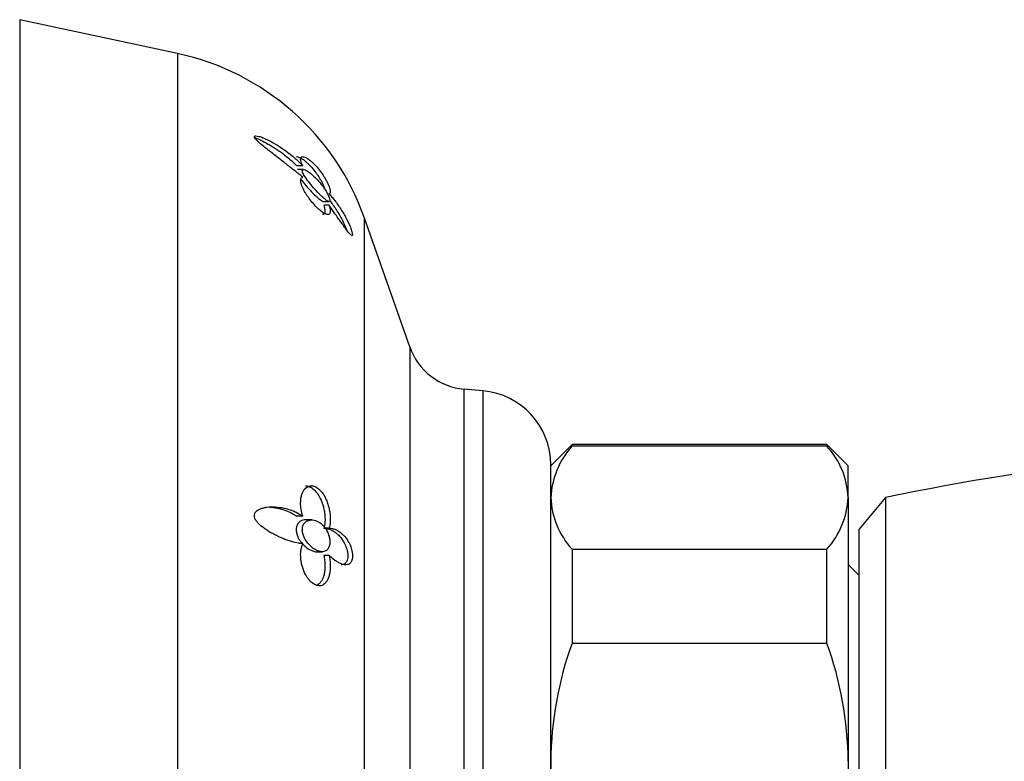
# Model space of a CAD drawing. Units: inches. Extents: x -568 to -14, y -117 to 495.
# Drawn here: x -281 to -235, y 237 to 272 of the extents above; entities that cross this region are included whole.
import ezdxf

# ---------------------------------------------------------------- set-up
doc = ezdxf.new("R2010")
doc.units = ezdxf.units.IN
for name, color, linetype in [('036006', 7, 'Continuous'), ('036009', 7, 'Continuous'), ('036093', 7, 'Continuous'), ('407002', 7, 'Continuous'), ('Default', 7, 'Continuous')]:
    doc.layers.add(name, color=color, linetype=linetype)

# ---------------------------------------------------------------- blocks, each defined once
blk = doc.blocks.new('SE5')
at = {"layer": '036006', "color": 7, "linetype": 'Continuous', "ltscale": 25.4}
blk.add_line((-241.909, 245.736), (-242.409, 246.236), dxfattribs=at)
at = {"layer": '036009', "color": 7, "linetype": 'Continuous', "ltscale": 25.4}
for p, q in [((-255.409, 251.886), (-256.409, 250.886)), ((-255.409, 251.813), (-255.409, 251.886)), ((-243.409, 251.886), (-255.409, 251.886)), ((-243.409, 251.813), (-255.409, 251.813)), ((-243.409, 251.886), (-243.409, 251.813)), ((-242.409, 250.886), (-243.409, 251.886)), ((-242.409, 249.386), (-242.409, 250.886)), ((-242.409, 249.386), (-242.409, 236.973)), ((-255.409, 246.959), (-255.409, 242.526)), ((-255.409, 246.959), (-243.409, 246.959)), ((-243.409, 242.526), (-243.409, 246.959)), ((-243.409, 242.526), (-255.409, 242.526)), ((-242.409, 236.973), (-242.409, 223.473))]:
    blk.add_line(p, q, dxfattribs=at)
for centre, radius, start, end in [((-252.476, 249.184), 3.939, 138.144, 177.0694), ((-246.243, 249.226), 3.836, 2.3882, 42.3985), ((-252.576, 249.546), 3.836, 182.3882, 222.3985), ((-246.343, 249.587), 3.939, 318.144, 357.0694), ((-239.642, 236.82), 16.768, 160.1057, 179.4775), ((-258.978, 236.856), 16.569, 0.405, 20.0117), ((-239.841, 237.09), 16.569, 180.405, 200.0117)]:
    blk.add_arc(centre, radius, start, end, dxfattribs=at)
at = {"layer": '036093', "color": 7, "linetype": 'Continuous', "ltscale": 25.4}
for p, q in [((-240.659, 249.386), (-241.909, 247.886)), ((-240.659, 249.386), (-240.659, 222.386)), ((-241.909, 247.886), (-241.909, 223.886))]:
    blk.add_line(p, q, dxfattribs=at)
blk.add_arc((-219.146, 147.901), 103.74, 76.88676, 101.96862, dxfattribs=at)
at = {"layer": '407002', "color": 7, "linetype": 'Continuous', "ltscale": 25.4}
for p, q in [((-281.409, 271.886), (-281.409, 199.886)), ((-273.986, 270.295), (-281.409, 271.886)), ((-273.986, 270.295), (-273.986, 201.477)), ((-268.076, 265.004), (-268.363, 265.004)), ((-268.045, 264.827), (-268.33, 264.827)), ((-267.104, 263.327), (-266.855, 263.327)), ((-266.845, 263.153), (-267.094, 263.153)), ((-265.179, 209.231), (-265.179, 262.541)), ((-263.051, 256.486), (-265.179, 262.541)), ((-263.051, 256.486), (-263.051, 215.286)), ((-260.482, 217.28), (-260.482, 254.492)), ((-259.604, 254.415), (-260.482, 254.492)), ((-259.604, 254.415), (-259.604, 217.356)), ((-256.409, 220.843), (-256.409, 250.929)), ((-268.076, 248.51), (-268.363, 248.51)), ((-267.664, 248.339), (-267.934, 248.339)), ((-266.837, 247.956), (-267.086, 247.956)), ((-267.434, 246.839), (-267.174, 246.839)), ((-266.845, 246.665), (-267.094, 246.665))]:
    blk.add_line(p, q, dxfattribs=at)
for centre, radius, start, end in [((-276.5, 258.561), 12, 19.3662, 77.9052), ((-260.221, 257.481), 3, 199.3662, 265), ((-259.909, 250.929), 3.5, 0, 85)]:
    blk.add_arc(centre, radius, start, end, dxfattribs=at)
for points, knots in [([(-268.077, 264.471), (-268.139, 264.518), (-268.203, 264.568), (-268.267, 264.618), (-268.396, 264.719), (-268.529, 264.825), (-268.665, 264.932), (-268.733, 264.985), (-268.801, 265.039), (-268.87, 265.093), (-268.939, 265.147), (-269.008, 265.202), (-269.078, 265.256), (-269.217, 265.365), (-269.359, 265.476), (-269.5, 265.586), (-269.57, 265.641), (-269.641, 265.696), (-269.71, 265.751), (-269.78, 265.807), (-269.85, 265.862), (-269.918, 265.918), (-270.011, 265.993), (-270.103, 266.07), (-270.185, 266.146), (-270.22, 266.179), (-270.253, 266.211), (-270.282, 266.243), (-270.311, 266.275), (-270.336, 266.307), (-270.35, 266.334), (-270.358, 266.35), (-270.363, 266.365), (-270.362, 266.377), (-270.362, 266.389), (-270.356, 266.398), (-270.347, 266.405), (-270.334, 266.413), (-270.314, 266.416), (-270.291, 266.416), (-270.251, 266.416), (-270.201, 266.407), (-270.149, 266.392), (-270.09, 266.377), (-270.027, 266.355), (-269.964, 266.33), (-269.9, 266.305), (-269.835, 266.277), (-269.769, 266.246), (-269.638, 266.184), (-269.504, 266.112), (-269.372, 266.033), (-269.239, 265.955), (-269.106, 265.869), (-268.976, 265.776), (-268.845, 265.684), (-268.716, 265.585), (-268.589, 265.48), (-268.526, 265.427), (-268.463, 265.373), (-268.401, 265.318), (-268.29, 265.218), (-268.18, 265.113), (-268.076, 265.004)], [0, 0, 0, 0, 0.042033, 0.042033, 0.042033, 0.126432, 0.126432, 0.126432, 0.168435, 0.168435, 0.168435, 0.210435, 0.210435, 0.210435, 0.294709, 0.294709, 0.294709, 0.336721, 0.336721, 0.336721, 0.378766, 0.378766, 0.378766, 0.436301, 0.436301, 0.436301, 0.460904, 0.460904, 0.460904, 0.485987, 0.485987, 0.485987, 0.501076, 0.501076, 0.501076, 0.516174, 0.516174, 0.516174, 0.536613, 0.536613, 0.536613, 0.572297, 0.572297, 0.572297, 0.611991, 0.611991, 0.611991, 0.651531, 0.651531, 0.651531, 0.730872, 0.730872, 0.730872, 0.81008, 0.81008, 0.81008, 0.889288, 0.889288, 0.889288, 0.928786, 0.928786, 0.928786, 1, 1, 1, 1]), ([(-270.346, 266.333), (-270.251, 266.298), (-270.153, 266.256), (-270.054, 266.21), (-269.939, 266.156), (-269.823, 266.095), (-269.707, 266.03), (-269.592, 265.964), (-269.477, 265.894), (-269.363, 265.819), (-269.249, 265.743), (-269.135, 265.664), (-269.024, 265.579), (-268.91, 265.493), (-268.798, 265.403), (-268.689, 265.308), (-268.577, 265.211), (-268.468, 265.11), (-268.363, 265.004)], [0.6099018, 0.6099018, 0.6099018, 0.6099018, 0.6664368, 0.6664368, 0.6664368, 0.73247, 0.73247, 0.73247, 0.7984539, 0.7984539, 0.7984539, 0.864436, 0.864436, 0.864436, 0.9316748, 0.9316748, 0.9316748, 1, 1, 1, 1]), ([(-268.376, 265.439), (-268.371, 265.439), (-268.366, 265.438), (-268.361, 265.438), (-268.338, 265.436), (-268.312, 265.43), (-268.284, 265.42), (-268.256, 265.41), (-268.226, 265.397), (-268.194, 265.38), (-268.132, 265.347), (-268.061, 265.299), (-267.985, 265.238), (-267.948, 265.209), (-267.911, 265.177), (-267.873, 265.142), (-267.803, 265.078), (-267.73, 265.003), (-267.661, 264.925), (-267.591, 264.847), (-267.524, 264.764), (-267.463, 264.681), (-267.432, 264.638), (-267.402, 264.596), (-267.374, 264.554), (-267.317, 264.47), (-267.267, 264.387), (-267.224, 264.309), (-267.199, 264.263), (-267.176, 264.219), (-267.156, 264.177), (-267.136, 264.135), (-267.119, 264.095), (-267.104, 264.057), (-267.085, 264.008), (-267.07, 263.963), (-267.059, 263.922), (-267.058, 263.919), (-267.057, 263.916), (-267.056, 263.912)], [0.2669555, 0.2669555, 0.2669555, 0.2669555, 0.2765933, 0.2765933, 0.2765933, 0.3172566, 0.3172566, 0.3172566, 0.3559087, 0.3559087, 0.3559087, 0.4309539, 0.4309539, 0.4309539, 0.4667703, 0.4667703, 0.4667703, 0.5332023, 0.5332023, 0.5332023, 0.5993593, 0.5993593, 0.5993593, 0.6326904, 0.6326904, 0.6326904, 0.700351, 0.700351, 0.700351, 0.7401064, 0.7401064, 0.7401064, 0.7798363, 0.7798363, 0.7798363, 0.8312656, 0.8312656, 0.8312656, 0.8355225, 0.8355225, 0.8355225, 0.8355225]), ([(-268.076, 265.004), (-268.1, 265.052), (-268.121, 265.097), (-268.138, 265.138), (-268.154, 265.179), (-268.166, 265.217), (-268.174, 265.251), (-268.182, 265.285), (-268.186, 265.314), (-268.184, 265.339), (-268.183, 265.364), (-268.178, 265.384), (-268.168, 265.4), (-268.159, 265.415), (-268.145, 265.426), (-268.128, 265.432), (-268.112, 265.438), (-268.092, 265.44), (-268.068, 265.437), (-268.046, 265.435), (-268.02, 265.428), (-267.992, 265.417), (-267.965, 265.407), (-267.936, 265.393), (-267.905, 265.375), (-267.875, 265.359), (-267.843, 265.339), (-267.81, 265.315), (-267.779, 265.293), (-267.746, 265.268), (-267.712, 265.24), (-267.679, 265.213), (-267.645, 265.183), (-267.611, 265.151), (-267.545, 265.089), (-267.475, 265.016), (-267.408, 264.94), (-267.341, 264.864), (-267.276, 264.781), (-267.217, 264.7), (-267.156, 264.616), (-267.1, 264.531), (-267.051, 264.45), (-267.024, 264.406), (-266.999, 264.362), (-266.977, 264.32), (-266.948, 264.266), (-266.922, 264.215), (-266.9, 264.167), (-266.878, 264.118), (-266.86, 264.073), (-266.844, 264.03), (-266.829, 263.988), (-266.817, 263.949), (-266.808, 263.913), (-266.799, 263.878), (-266.793, 263.845), (-266.79, 263.817), (-266.788, 263.789), (-266.788, 263.764), (-266.792, 263.744), (-266.798, 263.711), (-266.813, 263.689), (-266.837, 263.679)], [0, 0, 0, 0, 0.048809, 0.048809, 0.048809, 0.097613, 0.097613, 0.097613, 0.145941, 0.145941, 0.145941, 0.192878, 0.192878, 0.192878, 0.237966, 0.237966, 0.237966, 0.280907, 0.280907, 0.280907, 0.321535, 0.321535, 0.321535, 0.359831, 0.359831, 0.359831, 0.395937, 0.395937, 0.395937, 0.430158, 0.430158, 0.430158, 0.462936, 0.462936, 0.462936, 0.528109, 0.528109, 0.528109, 0.59294, 0.59294, 0.59294, 0.659436, 0.659436, 0.659436, 0.695921, 0.695921, 0.695921, 0.742049, 0.742049, 0.742049, 0.788131, 0.788131, 0.788131, 0.834185, 0.834185, 0.834185, 0.880226, 0.880226, 0.880226, 0.926269, 0.926269, 0.926269, 1, 1, 1, 1]), ([(-268.042, 264.597), (-268.007, 264.533), (-267.961, 264.462), (-267.909, 264.391), (-267.844, 264.3), (-267.769, 264.205), (-267.693, 264.113), (-267.615, 264.019), (-267.534, 263.926), (-267.454, 263.839), (-267.359, 263.735), (-267.263, 263.636), (-267.175, 263.553), (-267.11, 263.491), (-267.047, 263.437), (-266.993, 263.398), (-266.95, 263.366), (-266.911, 263.343), (-266.88, 263.333), (-266.855, 263.324), (-266.834, 263.325), (-266.822, 263.337), (-266.81, 263.349), (-266.805, 263.372), (-266.808, 263.404), (-266.812, 263.434), (-266.822, 263.473), (-266.839, 263.517), (-266.855, 263.562), (-266.879, 263.613), (-266.906, 263.666), (-266.937, 263.726), (-266.974, 263.79), (-267.015, 263.854), (-267.074, 263.947), (-267.141, 264.042), (-267.212, 264.132), (-267.283, 264.223), (-267.359, 264.31), (-267.435, 264.39), (-267.526, 264.486), (-267.62, 264.572), (-267.708, 264.643), (-267.782, 264.702), (-267.853, 264.751), (-267.916, 264.783), (-267.961, 264.807), (-268.003, 264.823), (-268.035, 264.826), (-268.061, 264.829), (-268.081, 264.824), (-268.093, 264.81), (-268.105, 264.796), (-268.108, 264.773), (-268.102, 264.742), (-268.097, 264.714), (-268.084, 264.68), (-268.066, 264.642), (-268.059, 264.627), (-268.051, 264.612), (-268.042, 264.597)], [0, 0, 0, 0, 0.051667, 0.051667, 0.051667, 0.117282, 0.117282, 0.117282, 0.184198, 0.184198, 0.184198, 0.264124, 0.264124, 0.264124, 0.323514, 0.323514, 0.323514, 0.371055, 0.371055, 0.371055, 0.411306, 0.411306, 0.411306, 0.45178, 0.45178, 0.45178, 0.488885, 0.488885, 0.488885, 0.526725, 0.526725, 0.526725, 0.569285, 0.569285, 0.569285, 0.631895, 0.631895, 0.631895, 0.695302, 0.695302, 0.695302, 0.771826, 0.771826, 0.771826, 0.83531, 0.83531, 0.83531, 0.881169, 0.881169, 0.881169, 0.917757, 0.917757, 0.917757, 0.954646, 0.954646, 0.954646, 0.987434, 0.987434, 0.987434, 1, 1, 1, 1]), ([(-266.845, 263.153), (-266.828, 263.104), (-266.815, 263.058), (-266.806, 263.015), (-266.797, 262.973), (-266.792, 262.935), (-266.79, 262.9), (-266.789, 262.866), (-266.791, 262.836), (-266.796, 262.811), (-266.802, 262.785), (-266.811, 262.764), (-266.824, 262.748), (-266.837, 262.732), (-266.854, 262.721), (-266.874, 262.716), (-266.893, 262.711), (-266.915, 262.71), (-266.94, 262.714), (-266.963, 262.718), (-266.989, 262.727), (-267.018, 262.739), (-267.044, 262.751), (-267.072, 262.766), (-267.102, 262.785), (-267.131, 262.802), (-267.161, 262.823), (-267.192, 262.847), (-267.222, 262.87), (-267.254, 262.896), (-267.286, 262.924), (-267.317, 262.951), (-267.35, 262.981), (-267.383, 263.013), (-267.449, 263.077), (-267.518, 263.15), (-267.584, 263.226), (-267.651, 263.303), (-267.717, 263.385), (-267.778, 263.466), (-267.81, 263.509), (-267.84, 263.552), (-267.869, 263.594), (-267.898, 263.637), (-267.926, 263.679), (-267.951, 263.72), (-267.983, 263.77), (-268.011, 263.82), (-268.036, 263.867), (-268.062, 263.914), (-268.084, 263.96), (-268.103, 264.003), (-268.122, 264.046), (-268.138, 264.087), (-268.15, 264.126), (-268.163, 264.164), (-268.172, 264.2), (-268.177, 264.233), (-268.188, 264.299), (-268.185, 264.354), (-268.169, 264.394), (-268.161, 264.414), (-268.149, 264.431), (-268.134, 264.444), (-268.118, 264.457), (-268.1, 264.466), (-268.077, 264.471)], [0, 0, 0, 0, 0.048461, 0.048461, 0.048461, 0.096887, 0.096887, 0.096887, 0.145301, 0.145301, 0.145301, 0.193722, 0.193722, 0.193722, 0.242171, 0.242171, 0.242171, 0.286764, 0.286764, 0.286764, 0.32743, 0.32743, 0.32743, 0.364705, 0.364705, 0.364705, 0.39937, 0.39937, 0.39937, 0.432257, 0.432257, 0.432257, 0.464178, 0.464178, 0.464178, 0.528983, 0.528983, 0.528983, 0.59414, 0.59414, 0.59414, 0.628249, 0.628249, 0.628249, 0.66234, 0.66234, 0.66234, 0.704048, 0.704048, 0.704048, 0.745732, 0.745732, 0.745732, 0.787398, 0.787398, 0.787398, 0.829052, 0.829052, 0.829052, 0.913749, 0.913749, 0.913749, 0.956373, 0.956373, 0.956373, 1, 1, 1, 1]), ([(-268.174, 264.368), (-268.16, 264.349), (-268.145, 264.33), (-268.131, 264.312), (-268.052, 264.21), (-267.964, 264.107), (-267.876, 264.008), (-267.786, 263.907), (-267.694, 263.808), (-267.605, 263.718), (-267.506, 263.619), (-267.409, 263.527), (-267.324, 263.457), (-267.313, 263.448), (-267.303, 263.44), (-267.293, 263.432)], [0.7485378, 0.7485378, 0.7485378, 0.7485378, 0.7618219, 0.7618219, 0.7618219, 0.8340953, 0.8340953, 0.8340953, 0.9077717, 0.9077717, 0.9077717, 0.9900461, 0.9900461, 0.9900461, 1, 1, 1, 1]), ([(-267.293, 263.432), (-267.243, 263.393), (-267.197, 263.362), (-267.16, 263.344), (-267.137, 263.333), (-267.116, 263.327), (-267.1, 263.327)], [0, 0, 0, 0, 0.04965354, 0.04965354, 0.04965354, 0.08037504, 0.08037504, 0.08037504, 0.08037504]), ([(-266.837, 263.679), (-266.787, 263.626), (-266.737, 263.569), (-266.688, 263.51), (-266.638, 263.45), (-266.589, 263.388), (-266.54, 263.324), (-266.491, 263.259), (-266.443, 263.192), (-266.396, 263.123), (-266.349, 263.054), (-266.302, 262.983), (-266.256, 262.91), (-266.211, 262.838), (-266.166, 262.763), (-266.123, 262.687), (-266.08, 262.61), (-266.039, 262.533), (-265.999, 262.454), (-265.967, 262.39), (-265.935, 262.324), (-265.906, 262.26), (-265.884, 262.211), (-265.863, 262.162), (-265.844, 262.115), (-265.813, 262.038), (-265.786, 261.963), (-265.767, 261.899), (-265.755, 261.859), (-265.746, 261.822), (-265.742, 261.793), (-265.738, 261.765), (-265.739, 261.744), (-265.744, 261.732), (-265.749, 261.721), (-265.757, 261.717), (-265.769, 261.72), (-265.786, 261.725), (-265.809, 261.743), (-265.836, 261.77), (-265.856, 261.79), (-265.879, 261.815), (-265.903, 261.844), (-265.927, 261.872), (-265.952, 261.904), (-265.978, 261.938), (-266.021, 261.994), (-266.067, 262.056), (-266.115, 262.121), (-266.163, 262.187), (-266.213, 262.256), (-266.264, 262.327), (-266.315, 262.399), (-266.367, 262.473), (-266.42, 262.548), (-266.474, 262.624), (-266.528, 262.701), (-266.583, 262.779), (-266.669, 262.901), (-266.757, 263.027), (-266.845, 263.153)], [0, 0, 0, 0, 0.053018, 0.053018, 0.053018, 0.106013, 0.106013, 0.106013, 0.159007, 0.159007, 0.159007, 0.212013, 0.212013, 0.212013, 0.265053, 0.265053, 0.265053, 0.31817, 0.31817, 0.31817, 0.361874, 0.361874, 0.361874, 0.394898, 0.394898, 0.394898, 0.448767, 0.448767, 0.448767, 0.482923, 0.482923, 0.482923, 0.517275, 0.517275, 0.517275, 0.549382, 0.549382, 0.549382, 0.597053, 0.597053, 0.597053, 0.633369, 0.633369, 0.633369, 0.669588, 0.669588, 0.669588, 0.729093, 0.729093, 0.729093, 0.788457, 0.788457, 0.788457, 0.847763, 0.847763, 0.847763, 0.907051, 0.907051, 0.907051, 1, 1, 1, 1]), ([(-266.816, 263.367), (-266.805, 263.354), (-266.795, 263.34), (-266.785, 263.327), (-266.735, 263.263), (-266.686, 263.197), (-266.638, 263.128), (-266.59, 263.06), (-266.542, 262.989), (-266.496, 262.917), (-266.449, 262.845), (-266.404, 262.771), (-266.36, 262.695), (-266.316, 262.619), (-266.274, 262.542), (-266.233, 262.464), (-266.199, 262.398), (-266.167, 262.332), (-266.136, 262.266), (-266.113, 262.217), (-266.092, 262.168), (-266.072, 262.12), (-266.056, 262.082), (-266.041, 262.044), (-266.028, 262.008), (-266.027, 262.006), (-266.026, 262.003), (-266.025, 262.001)], [0.0942132, 0.0942132, 0.0942132, 0.0942132, 0.1053187, 0.1053187, 0.1053187, 0.1579653, 0.1579653, 0.1579653, 0.2106245, 0.2106245, 0.2106245, 0.2633164, 0.2633164, 0.2633164, 0.3160809, 0.3160809, 0.3160809, 0.360424, 0.360424, 0.360424, 0.3936217, 0.3936217, 0.3936217, 0.420031, 0.420031, 0.420031, 0.421893, 0.421893, 0.421893, 0.421893]), ([(-267.094, 263.153), (-267.077, 263.104), (-267.064, 263.058), (-267.055, 263.016), (-267.046, 262.974), (-267.041, 262.936), (-267.039, 262.902), (-267.037, 262.868), (-267.039, 262.838), (-267.044, 262.813), (-267.05, 262.787), (-267.059, 262.766), (-267.072, 262.75), (-267.085, 262.734), (-267.102, 262.723), (-267.122, 262.717), (-267.133, 262.713), (-267.146, 262.711), (-267.16, 262.711)], [0, 0, 0, 0, 0.0478145, 0.0478145, 0.0478145, 0.0955963, 0.0955963, 0.0955963, 0.1433658, 0.1433658, 0.1433658, 0.1911414, 0.1911414, 0.1911414, 0.2389417, 0.2389417, 0.2389417, 0.2656933, 0.2656933, 0.2656933, 0.2656933]), ([(-268.076, 248.51), (-268.1, 248.583), (-268.121, 248.658), (-268.138, 248.732), (-268.154, 248.806), (-268.166, 248.881), (-268.174, 248.954), (-268.182, 249.026), (-268.186, 249.098), (-268.184, 249.167), (-268.183, 249.234), (-268.178, 249.3), (-268.168, 249.362), (-268.159, 249.422), (-268.145, 249.479), (-268.128, 249.533), (-268.112, 249.584), (-268.092, 249.632), (-268.068, 249.675), (-268.046, 249.716), (-268.02, 249.754), (-267.992, 249.787), (-267.965, 249.818), (-267.936, 249.845), (-267.905, 249.867), (-267.875, 249.888), (-267.843, 249.905), (-267.81, 249.917), (-267.779, 249.929), (-267.746, 249.936), (-267.712, 249.939), (-267.679, 249.942), (-267.645, 249.94), (-267.611, 249.935), (-267.545, 249.924), (-267.475, 249.895), (-267.408, 249.852), (-267.341, 249.809), (-267.276, 249.749), (-267.217, 249.679), (-267.156, 249.608), (-267.1, 249.524), (-267.051, 249.434), (-267.024, 249.384), (-266.999, 249.332), (-266.977, 249.279), (-266.948, 249.212), (-266.922, 249.143), (-266.9, 249.073), (-266.878, 249.003), (-266.86, 248.932), (-266.844, 248.861), (-266.829, 248.79), (-266.817, 248.719), (-266.808, 248.649), (-266.799, 248.579), (-266.793, 248.51), (-266.79, 248.442), (-266.788, 248.374), (-266.788, 248.307), (-266.792, 248.243), (-266.798, 248.141), (-266.813, 248.044), (-266.837, 247.956)], [0, 0, 0, 0, 0.048809, 0.048809, 0.048809, 0.097613, 0.097613, 0.097613, 0.145941, 0.145941, 0.145941, 0.192878, 0.192878, 0.192878, 0.237966, 0.237966, 0.237966, 0.280907, 0.280907, 0.280907, 0.321535, 0.321535, 0.321535, 0.359831, 0.359831, 0.359831, 0.395937, 0.395937, 0.395937, 0.430158, 0.430158, 0.430158, 0.462936, 0.462936, 0.462936, 0.528109, 0.528109, 0.528109, 0.59294, 0.59294, 0.59294, 0.659436, 0.659436, 0.659436, 0.695921, 0.695921, 0.695921, 0.742049, 0.742049, 0.742049, 0.788131, 0.788131, 0.788131, 0.834185, 0.834185, 0.834185, 0.880226, 0.880226, 0.880226, 0.926269, 0.926269, 0.926269, 1, 1, 1, 1]), ([(-267.953, 249.94), (-267.926, 249.94), (-267.9, 249.938), (-267.873, 249.933), (-267.803, 249.92), (-267.73, 249.889), (-267.661, 249.843), (-267.591, 249.798), (-267.524, 249.736), (-267.463, 249.663), (-267.432, 249.626), (-267.402, 249.586), (-267.374, 249.544), (-267.317, 249.459), (-267.267, 249.364), (-267.224, 249.266), (-267.199, 249.208), (-267.176, 249.148), (-267.156, 249.088), (-267.136, 249.027), (-267.119, 248.966), (-267.104, 248.905), (-267.085, 248.825), (-267.07, 248.745), (-267.059, 248.667), (-267.048, 248.588), (-267.041, 248.51), (-267.038, 248.434), (-267.035, 248.358), (-267.037, 248.284), (-267.043, 248.212), (-267.05, 248.121), (-267.064, 248.035), (-267.086, 247.956)], [0.4414768, 0.4414768, 0.4414768, 0.4414768, 0.4667703, 0.4667703, 0.4667703, 0.5332023, 0.5332023, 0.5332023, 0.5993593, 0.5993593, 0.5993593, 0.6326904, 0.6326904, 0.6326904, 0.700351, 0.700351, 0.700351, 0.7401064, 0.7401064, 0.7401064, 0.7798363, 0.7798363, 0.7798363, 0.8312656, 0.8312656, 0.8312656, 0.8826738, 0.8826738, 0.8826738, 0.9340863, 0.9340863, 0.9340863, 1, 1, 1, 1]), ([(-268.077, 247.218), (-268.139, 247.22), (-268.203, 247.227), (-268.267, 247.237), (-268.396, 247.256), (-268.529, 247.29), (-268.665, 247.332), (-268.733, 247.353), (-268.801, 247.377), (-268.87, 247.402), (-268.939, 247.428), (-269.008, 247.456), (-269.078, 247.486), (-269.217, 247.546), (-269.359, 247.614), (-269.5, 247.692), (-269.57, 247.73), (-269.641, 247.772), (-269.71, 247.815), (-269.78, 247.859), (-269.85, 247.906), (-269.918, 247.957), (-270.011, 248.025), (-270.103, 248.101), (-270.185, 248.19), (-270.22, 248.228), (-270.253, 248.269), (-270.282, 248.312), (-270.311, 248.357), (-270.336, 248.405), (-270.35, 248.455), (-270.358, 248.485), (-270.363, 248.517), (-270.362, 248.546), (-270.362, 248.576), (-270.356, 248.604), (-270.347, 248.63), (-270.334, 248.665), (-270.314, 248.695), (-270.291, 248.721), (-270.251, 248.767), (-270.201, 248.801), (-270.149, 248.828), (-270.09, 248.859), (-270.027, 248.881), (-269.964, 248.898), (-269.9, 248.916), (-269.835, 248.928), (-269.769, 248.936), (-269.638, 248.954), (-269.504, 248.957), (-269.372, 248.949), (-269.239, 248.941), (-269.106, 248.923), (-268.976, 248.895), (-268.845, 248.867), (-268.716, 248.829), (-268.589, 248.781), (-268.526, 248.757), (-268.463, 248.73), (-268.401, 248.7), (-268.29, 248.647), (-268.18, 248.584), (-268.076, 248.51)], [0, 0, 0, 0, 0.042033, 0.042033, 0.042033, 0.126432, 0.126432, 0.126432, 0.168435, 0.168435, 0.168435, 0.210435, 0.210435, 0.210435, 0.294709, 0.294709, 0.294709, 0.336721, 0.336721, 0.336721, 0.378766, 0.378766, 0.378766, 0.436301, 0.436301, 0.436301, 0.460904, 0.460904, 0.460904, 0.485987, 0.485987, 0.485987, 0.501076, 0.501076, 0.501076, 0.516174, 0.516174, 0.516174, 0.536613, 0.536613, 0.536613, 0.572297, 0.572297, 0.572297, 0.611991, 0.611991, 0.611991, 0.651531, 0.651531, 0.651531, 0.730872, 0.730872, 0.730872, 0.81008, 0.81008, 0.81008, 0.889288, 0.889288, 0.889288, 0.928786, 0.928786, 0.928786, 1, 1, 1, 1]), ([(-269.639, 248.944), (-269.547, 248.936), (-269.454, 248.924), (-269.363, 248.907), (-269.249, 248.887), (-269.135, 248.859), (-269.024, 248.824), (-268.91, 248.789), (-268.798, 248.746), (-268.689, 248.695), (-268.577, 248.643), (-268.468, 248.582), (-268.363, 248.51)], [0.7454384, 0.7454384, 0.7454384, 0.7454384, 0.7984539, 0.7984539, 0.7984539, 0.864436, 0.864436, 0.864436, 0.9316748, 0.9316748, 0.9316748, 1, 1, 1, 1]), ([(-267.936, 248.339), (-268.021, 248.339), (-268.105, 248.32), (-268.179, 248.278), (-268.227, 248.251), (-268.272, 248.212), (-268.308, 248.162), (-268.337, 248.122), (-268.36, 248.074), (-268.375, 248.019), (-268.387, 247.975), (-268.393, 247.927), (-268.393, 247.877)], [0.8165578, 0.8165578, 0.8165578, 0.8165578, 0.8874134, 0.8874134, 0.8874134, 0.9335577, 0.9335577, 0.9335577, 0.9706029, 0.9706029, 0.9706029, 1, 1, 1, 1]), ([(-267.77, 247.158), (-267.692, 247.077), (-267.608, 247.009), (-267.525, 246.958), (-267.433, 246.9), (-267.339, 246.862), (-267.251, 246.846), (-267.177, 246.833), (-267.106, 246.837), (-267.042, 246.86), (-266.993, 246.879), (-266.947, 246.911), (-266.91, 246.956), (-266.879, 246.994), (-266.853, 247.043), (-266.835, 247.099), (-266.818, 247.156), (-266.808, 247.224), (-266.807, 247.295), (-266.807, 247.358), (-266.814, 247.426), (-266.827, 247.493), (-266.84, 247.56), (-266.86, 247.627), (-266.885, 247.69), (-266.912, 247.759), (-266.945, 247.826), (-266.982, 247.886), (-267.034, 247.972), (-267.096, 248.049), (-267.161, 248.111), (-267.242, 248.188), (-267.33, 248.247), (-267.418, 248.285), (-267.507, 248.323), (-267.598, 248.342), (-267.685, 248.338), (-267.761, 248.335), (-267.836, 248.315), (-267.902, 248.275), (-267.949, 248.246), (-267.993, 248.206), (-268.027, 248.155), (-268.055, 248.114), (-268.077, 248.065), (-268.09, 248.009), (-268.103, 247.954), (-268.108, 247.89), (-268.103, 247.825), (-268.099, 247.768), (-268.087, 247.709), (-268.069, 247.651), (-268.051, 247.591), (-268.026, 247.532), (-267.998, 247.476), (-267.954, 247.39), (-267.899, 247.31), (-267.842, 247.239), (-267.818, 247.211), (-267.794, 247.184), (-267.77, 247.158)], [0, 0, 0, 0, 0.069432, 0.069432, 0.069432, 0.146709, 0.146709, 0.146709, 0.211192, 0.211192, 0.211192, 0.261953, 0.261953, 0.261953, 0.30403, 0.30403, 0.30403, 0.346422, 0.346422, 0.346422, 0.384166, 0.384166, 0.384166, 0.421385, 0.421385, 0.421385, 0.46235, 0.46235, 0.46235, 0.521724, 0.521724, 0.521724, 0.59573, 0.59573, 0.59573, 0.670443, 0.670443, 0.670443, 0.735903, 0.735903, 0.735903, 0.782878, 0.782878, 0.782878, 0.820072, 0.820072, 0.820072, 0.857606, 0.857606, 0.857606, 0.890546, 0.890546, 0.890546, 0.924848, 0.924848, 0.924848, 0.978494, 0.978494, 0.978494, 1, 1, 1, 1]), ([(-268.393, 247.877), (-268.393, 247.815), (-268.384, 247.75), (-268.367, 247.686), (-268.35, 247.623), (-268.325, 247.56), (-268.295, 247.501), (-268.253, 247.416), (-268.201, 247.337), (-268.145, 247.268), (-268.068, 247.173), (-267.982, 247.091), (-267.896, 247.027), (-267.808, 246.96), (-267.717, 246.91), (-267.629, 246.878), (-267.561, 246.853), (-267.493, 246.839), (-267.429, 246.839)], [0, 0, 0, 0, 0.0360761, 0.0360761, 0.0360761, 0.0718212, 0.0718212, 0.0718212, 0.123607, 0.123607, 0.123607, 0.1946811, 0.1946811, 0.1946811, 0.2672496, 0.2672496, 0.2672496, 0.3239688, 0.3239688, 0.3239688, 0.3239688]), ([(-267.086, 247.956), (-267.036, 247.953), (-266.985, 247.945), (-266.935, 247.933), (-266.884, 247.92), (-266.834, 247.904), (-266.785, 247.882), (-266.735, 247.861), (-266.686, 247.836), (-266.638, 247.807), (-266.59, 247.777), (-266.542, 247.743), (-266.496, 247.705), (-266.449, 247.667), (-266.404, 247.625), (-266.36, 247.577), (-266.316, 247.53), (-266.274, 247.477), (-266.233, 247.42), (-266.199, 247.371), (-266.167, 247.319), (-266.136, 247.262), (-266.113, 247.22), (-266.092, 247.174), (-266.072, 247.127), (-266.056, 247.089), (-266.041, 247.05), (-266.028, 247.009), (-266.006, 246.942), (-265.987, 246.869), (-265.976, 246.797), (-265.968, 246.744), (-265.963, 246.691), (-265.963, 246.641), (-265.963, 246.591), (-265.967, 246.544), (-265.975, 246.503), (-265.983, 246.461), (-265.995, 246.425), (-266.009, 246.394), (-266.033, 246.343), (-266.064, 246.307), (-266.098, 246.281), (-266.125, 246.26), (-266.154, 246.246), (-266.185, 246.237), (-266.216, 246.229), (-266.248, 246.225), (-266.281, 246.225)], [0, 0, 0, 0, 0.0526696, 0.0526696, 0.0526696, 0.1053187, 0.1053187, 0.1053187, 0.1579653, 0.1579653, 0.1579653, 0.2106245, 0.2106245, 0.2106245, 0.2633164, 0.2633164, 0.2633164, 0.3160809, 0.3160809, 0.3160809, 0.360424, 0.360424, 0.360424, 0.3936217, 0.3936217, 0.3936217, 0.420031, 0.420031, 0.420031, 0.4643444, 0.4643444, 0.4643444, 0.496795, 0.496795, 0.496795, 0.5292689, 0.5292689, 0.5292689, 0.5619141, 0.5619141, 0.5619141, 0.6159717, 0.6159717, 0.6159717, 0.6587984, 0.6587984, 0.6587984, 0.7008196, 0.7008196, 0.7008196, 0.7008196]), ([(-266.837, 247.956), (-266.787, 247.953), (-266.737, 247.945), (-266.688, 247.933), (-266.638, 247.92), (-266.589, 247.903), (-266.54, 247.881), (-266.491, 247.86), (-266.443, 247.834), (-266.396, 247.805), (-266.349, 247.775), (-266.302, 247.74), (-266.256, 247.702), (-266.211, 247.663), (-266.166, 247.62), (-266.123, 247.572), (-266.08, 247.524), (-266.039, 247.471), (-265.999, 247.412), (-265.967, 247.364), (-265.935, 247.312), (-265.906, 247.256), (-265.884, 247.214), (-265.863, 247.169), (-265.844, 247.122), (-265.813, 247.046), (-265.786, 246.962), (-265.767, 246.876), (-265.755, 246.821), (-265.746, 246.764), (-265.742, 246.709), (-265.738, 246.655), (-265.739, 246.601), (-265.744, 246.554), (-265.749, 246.51), (-265.757, 246.469), (-265.769, 246.435), (-265.786, 246.384), (-265.809, 246.344), (-265.836, 246.314), (-265.856, 246.291), (-265.879, 246.274), (-265.903, 246.26), (-265.927, 246.247), (-265.952, 246.238), (-265.978, 246.232), (-266.021, 246.223), (-266.067, 246.223), (-266.115, 246.23), (-266.163, 246.236), (-266.213, 246.25), (-266.264, 246.269), (-266.315, 246.288), (-266.367, 246.313), (-266.42, 246.343), (-266.474, 246.372), (-266.528, 246.407), (-266.583, 246.446), (-266.669, 246.507), (-266.757, 246.58), (-266.845, 246.665)], [0, 0, 0, 0, 0.053018, 0.053018, 0.053018, 0.106013, 0.106013, 0.106013, 0.159007, 0.159007, 0.159007, 0.212013, 0.212013, 0.212013, 0.265053, 0.265053, 0.265053, 0.31817, 0.31817, 0.31817, 0.361874, 0.361874, 0.361874, 0.394898, 0.394898, 0.394898, 0.448767, 0.448767, 0.448767, 0.482923, 0.482923, 0.482923, 0.517275, 0.517275, 0.517275, 0.549382, 0.549382, 0.549382, 0.597053, 0.597053, 0.597053, 0.633369, 0.633369, 0.633369, 0.669588, 0.669588, 0.669588, 0.729093, 0.729093, 0.729093, 0.788457, 0.788457, 0.788457, 0.847763, 0.847763, 0.847763, 0.907051, 0.907051, 0.907051, 1, 1, 1, 1]), ([(-266.845, 246.665), (-266.828, 246.59), (-266.815, 246.514), (-266.806, 246.439), (-266.797, 246.364), (-266.792, 246.289), (-266.79, 246.216), (-266.789, 246.143), (-266.791, 246.071), (-266.796, 246.002), (-266.802, 245.933), (-266.811, 245.866), (-266.824, 245.802), (-266.837, 245.738), (-266.854, 245.677), (-266.874, 245.621), (-266.893, 245.569), (-266.915, 245.52), (-266.94, 245.477), (-266.963, 245.437), (-266.989, 245.401), (-267.018, 245.369), (-267.044, 245.341), (-267.072, 245.316), (-267.102, 245.296), (-267.131, 245.277), (-267.161, 245.262), (-267.192, 245.252), (-267.222, 245.243), (-267.254, 245.237), (-267.286, 245.236), (-267.317, 245.234), (-267.35, 245.237), (-267.383, 245.244), (-267.449, 245.258), (-267.518, 245.288), (-267.584, 245.333), (-267.651, 245.379), (-267.717, 245.439), (-267.778, 245.509), (-267.81, 245.546), (-267.84, 245.587), (-267.869, 245.629), (-267.898, 245.671), (-267.926, 245.716), (-267.951, 245.762), (-267.983, 245.819), (-268.011, 245.879), (-268.036, 245.94), (-268.062, 246.001), (-268.084, 246.064), (-268.103, 246.127), (-268.122, 246.191), (-268.138, 246.255), (-268.15, 246.319), (-268.163, 246.384), (-268.172, 246.448), (-268.177, 246.512), (-268.188, 246.64), (-268.185, 246.768), (-268.169, 246.885), (-268.161, 246.945), (-268.149, 247.003), (-268.134, 247.058), (-268.118, 247.114), (-268.1, 247.168), (-268.077, 247.218)], [0, 0, 0, 0, 0.048461, 0.048461, 0.048461, 0.096887, 0.096887, 0.096887, 0.145301, 0.145301, 0.145301, 0.193722, 0.193722, 0.193722, 0.242171, 0.242171, 0.242171, 0.286764, 0.286764, 0.286764, 0.32743, 0.32743, 0.32743, 0.364705, 0.364705, 0.364705, 0.39937, 0.39937, 0.39937, 0.432257, 0.432257, 0.432257, 0.464178, 0.464178, 0.464178, 0.528983, 0.528983, 0.528983, 0.59414, 0.59414, 0.59414, 0.628249, 0.628249, 0.628249, 0.66234, 0.66234, 0.66234, 0.704048, 0.704048, 0.704048, 0.745732, 0.745732, 0.745732, 0.787398, 0.787398, 0.787398, 0.829052, 0.829052, 0.829052, 0.913749, 0.913749, 0.913749, 0.956373, 0.956373, 0.956373, 1, 1, 1, 1]), ([(-267.094, 246.665), (-267.077, 246.59), (-267.064, 246.515), (-267.055, 246.441), (-267.046, 246.366), (-267.041, 246.292), (-267.039, 246.22), (-267.037, 246.147), (-267.039, 246.076), (-267.044, 246.007), (-267.05, 245.938), (-267.059, 245.872), (-267.072, 245.808), (-267.085, 245.745), (-267.102, 245.684), (-267.122, 245.628), (-267.141, 245.576), (-267.163, 245.527), (-267.189, 245.483), (-267.212, 245.443), (-267.239, 245.406), (-267.268, 245.374), (-267.294, 245.345), (-267.323, 245.32), (-267.354, 245.299), (-267.377, 245.284), (-267.401, 245.271), (-267.426, 245.261)], [0, 0, 0, 0, 0.0478145, 0.0478145, 0.0478145, 0.0955963, 0.0955963, 0.0955963, 0.1433658, 0.1433658, 0.1433658, 0.1911414, 0.1911414, 0.1911414, 0.2389417, 0.2389417, 0.2389417, 0.2833631, 0.2833631, 0.2833631, 0.3240678, 0.3240678, 0.3240678, 0.3615637, 0.3615637, 0.3615637, 0.3889888, 0.3889888, 0.3889888, 0.3889888])]:
    blk.add_open_spline(points, degree=3, knots=knots, dxfattribs=at)

msp = doc.modelspace()

# ---------------------------------------------------------------- block references
at = {"layer": 'Default'}
msp.add_blockref('SE5', (0, 0), dxfattribs=at)

doc.saveas('drawing.dxf')
